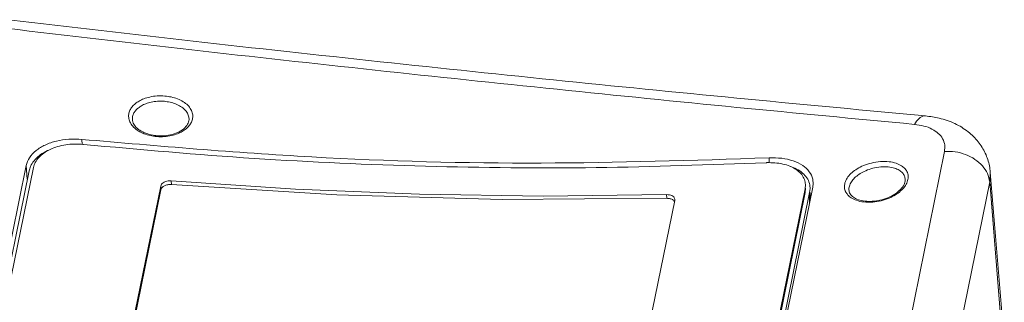
# Model space of a CAD drawing. Extents: x 438 to 2222, y -641 to 589.
# Drawn here: x 1067 to 1172, y -431 to -401 of the extents above; entities that cross this region are included whole.
import ezdxf

# ---------------------------------------------------------------- set-up
doc = ezdxf.new("R2010")
doc.units = 0
doc.header["$LTSCALE"] = 30.734
doc.header["$MEASUREMENT"] = 0
doc.layers.get('0').update_dxf_attribs({"linetype": 'CONTINUOUS', "lineweight": 9})

msp = doc.modelspace()

# ---------------------------------------------------------------- linework, layer by layer
at = {"color": 7, "linetype": 'Continuous'}
for p, q in [((1079.184, -411.686), (1079.184, -411.68)), ((1085.186, -411.623), (1085.186, -411.63)), ((1163.198, -411.318), (1163.198, -411.318)), ((1073.856, -414.336), (1073.84, -413.81)), ((1165.212, -415.096), (1156.913, -455.878)), ((1146.641, -416.278), (1146.625, -415.761)), ((1067.937, -416.584), (1060.799, -451.657)), ((1068.238, -417.132), (1061.152, -451.952)), ((1068.703, -416.797), (1061.617, -451.617)), ((1068.055, -418.03), (1067.937, -416.584)), ((1083.304, -418.198), (1083.318, -418.585)), ((1161.051, -418.057), (1161.051, -418.058)), ((1170.065, -417.272), (1170, -418.309)), ((1170.064, -417.268), (1171.551, -435.25)), ((1082.183, -418.75), (1075.368, -452.244)), ((1082.198, -419.137), (1075.408, -452.5)), ((1082.183, -418.75), (1082.198, -419.137)), ((1150.44, -419.051), (1143.354, -453.871)), ((1151.254, -418.881), (1144.116, -453.955)), ((1150.44, -419.051), (1150.479, -418.596)), ((1150.44, -419.051), (1150.455, -419.441)), ((1150.494, -418.986), (1150.455, -419.441)), ((1150.975, -419.005), (1150.931, -419.415)), ((1151.298, -418.459), (1151.254, -418.881)), ((1155.087, -419.144), (1155.087, -419.13)), ((1170, -418.309), (1161.701, -459.091)), ((1171.481, -436.398), (1170, -418.309)), ((1136.638, -420.264), (1129.822, -453.757)), ((1135.778, -419.657), (1135.793, -420.045)), ((1136.646, -420.167), (1136.638, -420.264)), ((1150.455, -419.441), (1143.369, -454.262)), ((1150.931, -419.415), (1143.845, -454.236)), ((1150.931, -419.415), (1150.923, -420.508)), ((1150.971, -419.416), (1150.964, -420.303))]:
    msp.add_line(p, q, dxfattribs=at)
for points in [[(1083.304, -418.198), (1096.461, -419.074), (1109.603, -419.609), (1122.714, -419.804), (1135.778, -419.657)], [(1135.793, -420.045), (1118.362, -420.164), (1100.859, -419.677), (1083.318, -418.585)]]:
    msp.add_lwpolyline(points, dxfattribs=at)
for points, knots in [([(1163.198, -411.318), (1156.935, -410.735), (1144.208, -409.551), (1124.95, -407.637), (1105.358, -405.59), (1085.71, -403.433), (1072.605, -401.897), (1066.091, -401.134)], [0, 0, 0, 0, 18.8706026, 38.3471414, 58.057377, 77.9675963, 97.6423825, 97.6423825, 97.6423825, 97.6423825]), ([(1065.807, -402.042), (1072.36, -402.81), (1085.385, -404.338), (1104.842, -406.483), (1124.091, -408.51), (1143.139, -410.425), (1155.765, -411.621), (1162.042, -412.215)], [0, 0, 0, 0, 19.7941297, 39.3431744, 58.7253182, 77.8602573, 96.7740468, 96.7740468, 96.7740468, 96.7740468]), ([(1078.981, -412.067), (1078.913, -411.913), (1078.782, -411.62), (1078.779, -411.144), (1078.912, -410.715), (1079.157, -410.337), (1079.49, -410.01), (1079.908, -409.726), (1080.427, -409.483), (1081.067, -409.293), (1081.816, -409.18), (1082.35, -409.201), (1082.624, -409.212)], [0, 0, 0, 0, 0.4988563, 0.9534856, 1.3904595, 1.831748, 2.2902805, 2.7826802, 3.3399481, 4.0018935, 4.7805881, 5.6007832, 5.6007832, 5.6007832, 5.6007832]), ([(1079.184, -411.68), (1079.186, -411.608), (1079.19, -411.408), (1079.294, -411.088), (1079.509, -410.756), (1079.803, -410.468), (1080.172, -410.219), (1080.63, -410.006), (1081.195, -409.84), (1081.858, -409.742), (1082.329, -409.762), (1082.571, -409.773)], [0, 0, 0, 0, 0.2139517, 0.5993917, 0.9883145, 1.3923202, 1.8261569, 2.3172836, 2.9011875, 3.5889882, 4.3145481, 4.3145481, 4.3145481, 4.3145481]), ([(1082.571, -409.773), (1082.772, -409.798), (1083.177, -409.848), (1083.758, -410.028), (1084.288, -410.286), (1084.723, -410.621), (1085.029, -411.012), (1085.164, -411.362), (1085.181, -411.565), (1085.186, -411.623)], [0, 0, 0, 0, 0.605549, 1.2210799, 1.8163372, 2.3645422, 2.8542566, 3.2901388, 3.4642685, 3.4642685, 3.4642685, 3.4642685]), ([(1082.624, -409.212), (1082.851, -409.24), (1083.309, -409.295), (1083.968, -409.496), (1084.567, -409.788), (1085.059, -410.166), (1085.407, -410.609), (1085.584, -411.084), (1085.599, -411.557), (1085.494, -411.837), (1085.442, -411.974)], [0, 0, 0, 0, 0.6855075, 1.3819984, 2.0552253, 2.6750557, 3.2287968, 3.7219575, 4.1741083, 4.6116723, 4.6116723, 4.6116723, 4.6116723]), ([(1081.381, -413.368), (1081.124, -413.31), (1080.629, -413.2), (1079.979, -412.878), (1079.494, -412.47), (1079.227, -412.046), (1079.196, -411.775), (1079.185, -411.68)], [0, 0, 0, 0, 0.7889477, 1.516971, 2.1505306, 2.6762054, 2.9631859, 2.9631859, 2.9631859, 2.9631859]), ([(1085.442, -411.974), (1085.369, -412.104), (1085.219, -412.368), (1084.878, -412.696), (1084.46, -412.985), (1083.939, -413.232), (1083.298, -413.425), (1082.562, -413.539), (1082.042, -413.521), (1081.781, -413.512)], [0, 0, 0, 0, 0.4441842, 0.9070678, 1.404102, 1.96537, 2.6289418, 3.405876, 4.1870949, 4.1870949, 4.1870949, 4.1870949]), ([(1085.186, -411.623), (1085.186, -411.648), (1085.191, -411.845), (1085.056, -412.253), (1084.617, -412.731), (1083.978, -413.108), (1083.2, -413.354), (1082.45, -413.452), (1081.971, -413.428), (1081.782, -413.419)], [0, 0, 0, 0, 0.0735657, 0.5931695, 1.2300976, 1.9818808, 2.7952266, 3.6640627, 4.2323341, 4.2323341, 4.2323341, 4.2323341]), ([(1163.197, -411.323), (1163.148, -411.32), (1162.904, -411.307), (1162.433, -411.607), (1162.185, -411.992), (1162.042, -412.215)], [0, 0, 0, 0, 0.1475426, 0.7295011, 1.5274799, 1.5274799, 1.5274799, 1.5274799]), ([(1170.064, -417.271), (1170.039, -417.051), (1169.959, -416.366), (1169.585, -415.247), (1168.816, -414.003), (1167.716, -412.92), (1166.307, -412.069), (1164.762, -411.525), (1163.691, -411.383), (1163.198, -411.318)], [0, 0, 0, 0, 0.6631893, 2.0668647, 3.495377, 5.0160992, 6.6503961, 8.3970485, 9.8863749, 9.8863749, 9.8863749, 9.8863749]), ([(1081.749, -413.509), (1081.525, -413.482), (1081.07, -413.426), (1080.413, -413.225), (1079.815, -412.929), (1079.31, -412.551), (1079.086, -412.222), (1078.981, -412.067)], [0, 0, 0, 0, 0.6783561, 1.3728202, 2.0487164, 2.6744742, 3.2352876, 3.2352876, 3.2352876, 3.2352876]), ([(1162.042, -412.215), (1162.376, -412.261), (1163.012, -412.348), (1163.873, -412.671), (1164.565, -413.124), (1165.044, -413.706), (1165.29, -414.394), (1165.238, -414.861), (1165.212, -415.096)], [0, 0, 0, 0, 1.008487, 1.9217866, 2.733458, 3.4621281, 4.1508369, 4.8546615, 4.8546615, 4.8546615, 4.8546615]), ([(1067.937, -416.584), (1068.035, -416.293), (1068.242, -415.679), (1068.985, -414.935), (1069.962, -414.344), (1071.154, -413.945), (1072.473, -413.738), (1073.381, -413.786), (1073.84, -413.81)], [0, 0, 0, 0, 0.9108705, 1.9225671, 3.0631225, 4.3232483, 5.666985, 7.0435478, 7.0435478, 7.0435478, 7.0435478]), ([(1073.84, -413.81), (1081.95, -414.506), (1098.131, -415.895), (1122.431, -416.552), (1138.577, -416.024), (1146.625, -415.761)], [0, 0, 0, 0, 24.4149415, 48.7156972, 72.8697781, 72.8697781, 72.8697781, 72.8697781]), ([(1068.383, -416.679), (1068.409, -416.622), (1068.536, -416.35), (1068.875, -415.895), (1069.471, -415.385), (1069.985, -415.091), (1070.287, -414.956), (1070.33, -414.937)], [0, 0, 0, 0, 0.1870256, 0.9019104, 1.6753641, 2.5285736, 2.667969, 2.667969, 2.667969, 2.667969]), ([(1070.328, -414.935), (1070.15, -415.036), (1069.767, -415.251), (1069.274, -415.685), (1068.878, -416.21), (1068.759, -416.607), (1068.703, -416.797)], [0, 0, 0, 0, 0.6118993, 1.3148439, 1.9583576, 2.5494133, 2.5494133, 2.5494133, 2.5494133]), ([(1073.935, -414.333), (1073.634, -414.314), (1073.029, -414.275), (1072.131, -414.357), (1071.273, -414.542), (1070.679, -414.76), (1070.378, -414.91), (1070.328, -414.935)], [0, 0, 0, 0, 0.9042707, 1.8162199, 2.6936134, 3.5350244, 3.7029505, 3.7029505, 3.7029505, 3.7029505]), ([(1146.327, -416.274), (1140.329, -416.494), (1128.304, -416.934), (1110.214, -416.733), (1092.095, -415.961), (1080.041, -414.881), (1074.019, -414.341)], [0, 0, 0, 0, 18.0040938, 36.094149, 54.2571179, 72.3951713, 72.3951713, 72.3951713, 72.3951713]), ([(1170, -418.309), (1169.941, -418.009), (1169.82, -417.385), (1169.244, -416.561), (1168.444, -415.872), (1167.451, -415.374), (1166.349, -415.078), (1165.59, -415.09), (1165.212, -415.096)], [0, 0, 0, 0, 0.9100253, 1.888559, 2.9423121, 4.0549689, 5.1949984, 6.3244766, 6.3244766, 6.3244766, 6.3244766]), ([(1146.625, -415.761), (1147.079, -415.76), (1147.951, -415.757), (1149.168, -416.031), (1150.18, -416.5), (1150.917, -417.165), (1151.265, -417.872), (1151.289, -418.311), (1151.298, -418.459)], [0, 0, 0, 0, 1.3605016, 2.6074325, 3.7104465, 4.6710316, 5.5385969, 5.9827375, 5.9827375, 5.9827375, 5.9827375]), ([(1154.735, -419.343), (1154.722, -419.314), (1154.645, -419.139), (1154.582, -418.772), (1154.693, -418.252), (1154.984, -417.75), (1155.419, -417.295), (1155.978, -416.893), (1156.668, -416.547), (1157.495, -416.268), (1158.109, -416.193), (1158.43, -416.154)], [0, 0, 0, 0, 0.0949683, 0.5727699, 1.0864865, 1.6595477, 2.2885168, 2.9634851, 3.7157637, 4.5968686, 5.5662762, 5.5662762, 5.5662762, 5.5662762]), ([(1158.43, -416.154), (1158.734, -416.148), (1159.297, -416.135), (1160.051, -416.298), (1160.631, -416.559), (1161.047, -416.896), (1161.313, -417.312), (1161.41, -417.806), (1161.321, -418.128), (1161.275, -418.295)], [0, 0, 0, 0, 0.9078475, 1.6853326, 2.2928603, 2.7991155, 3.2706528, 3.7461078, 4.2596335, 4.2596335, 4.2596335, 4.2596335]), ([(1148.943, -416.693), (1148.91, -416.678), (1148.632, -416.559), (1148.063, -416.39), (1147.241, -416.266), (1146.677, -416.269), (1146.402, -416.27)], [0, 0, 0, 0, 0.1101268, 0.9073363, 1.7709077, 2.5952404, 2.5952404, 2.5952404, 2.5952404]), ([(1150.479, -418.596), (1150.476, -418.556), (1150.463, -418.326), (1150.344, -417.902), (1149.998, -417.39), (1149.515, -416.976), (1149.13, -416.785), (1148.943, -416.693)], [0, 0, 0, 0, 0.1184881, 0.6927868, 1.2896285, 1.9507841, 2.5751999, 2.5751999, 2.5751999, 2.5751999]), ([(1148.945, -416.687), (1149.024, -416.716), (1149.354, -416.838), (1149.883, -417.114), (1150.444, -417.585), (1150.822, -418.147), (1150.965, -418.643), (1150.973, -418.929), (1150.974, -419.005)], [0, 0, 0, 0, 0.2545775, 1.0551333, 1.7760028, 2.429258, 3.0612021, 3.2885104, 3.2885104, 3.2885104, 3.2885104]), ([(1155.087, -419.13), (1155.086, -419.116), (1155.084, -418.95), (1155.157, -418.615), (1155.413, -418.171), (1155.797, -417.765), (1156.289, -417.404), (1156.897, -417.089), (1157.627, -416.831), (1158.17, -416.755), (1158.455, -416.716)], [0, 0, 0, 0, 0.0438047, 0.4968359, 1.0045309, 1.5628002, 2.1618662, 2.8289597, 3.6097097, 4.4707079, 4.4707079, 4.4707079, 4.4707079]), ([(1158.455, -416.716), (1158.724, -416.705), (1159.222, -416.686), (1159.888, -416.818), (1160.399, -417.038), (1160.764, -417.327), (1160.998, -417.675), (1161.034, -417.935), (1161.051, -418.057)], [0, 0, 0, 0, 0.806255, 1.488247, 2.018983, 2.4603344, 2.8713021, 3.2376193, 3.2376193, 3.2376193, 3.2376193]), ([(1082.183, -418.75), (1082.208, -418.683), (1082.261, -418.54), (1082.453, -418.378), (1082.701, -418.259), (1082.994, -418.191), (1083.2, -418.196), (1083.304, -418.198)], [0, 0, 0, 0, 0.2104596, 0.4526489, 0.7280012, 1.0319307, 1.3440534, 1.3440534, 1.3440534, 1.3440534]), ([(1161.05, -418.057), (1161.049, -418.11), (1161.047, -418.339), (1160.861, -418.773), (1160.421, -419.28), (1159.782, -419.735), (1159.006, -420.089), (1158.262, -420.294), (1157.785, -420.343), (1157.604, -420.362)], [0, 0, 0, 0, 0.1573735, 0.6861922, 1.362273, 2.15623, 3.0181361, 3.9129207, 4.4560352, 4.4560352, 4.4560352, 4.4560352]), ([(1083.318, -418.585), (1083.253, -418.582), (1083.123, -418.576), (1082.93, -418.598), (1082.747, -418.642), (1082.581, -418.708), (1082.437, -418.792), (1082.322, -418.894), (1082.236, -419.009), (1082.21, -419.095), (1082.198, -419.137)], [0, 0, 0, 0, 0.1961588, 0.3907897, 0.5795515, 0.7586366, 0.9252113, 1.0779283, 1.2174515, 1.346928, 1.346928, 1.346928, 1.346928]), ([(1157.18, -420.372), (1156.924, -420.354), (1156.447, -420.321), (1155.815, -420.106), (1155.358, -419.795), (1155.12, -419.441), (1155.096, -419.214), (1155.087, -419.131)], [0, 0, 0, 0, 0.7663655, 1.4320226, 1.9735957, 2.4050997, 2.6534278, 2.6534278, 2.6534278, 2.6534278]), ([(1161.275, -418.295), (1161.191, -418.469), (1161.014, -418.835), (1160.566, -419.292), (1160.006, -419.705), (1159.31, -420.057), (1158.503, -420.332), (1157.913, -420.409), (1157.617, -420.447)], [0, 0, 0, 0, 0.5767216, 1.2121465, 1.8951692, 2.6578479, 3.5443851, 4.4375609, 4.4375609, 4.4375609, 4.4375609]), ([(1135.778, -419.657), (1135.879, -419.66), (1136.071, -419.665), (1136.327, -419.748), (1136.534, -419.877), (1136.599, -420.009), (1136.63, -420.071)], [0, 0, 0, 0, 0.3003592, 0.5715303, 0.8032812, 1.0055378, 1.0055378, 1.0055378, 1.0055378]), ([(1136.453, -420.213), (1136.409, -420.186), (1136.318, -420.13), (1136.157, -420.079), (1135.98, -420.047), (1135.856, -420.046), (1135.793, -420.045)], [0, 0, 0, 0, 0.15314706, 0.32078739, 0.50122034, 0.69140529, 0.69140529, 0.69140529, 0.69140529]), ([(1136.615, -420.389), (1136.597, -420.36), (1136.554, -420.291), (1136.49, -420.241), (1136.453, -420.213)], [0, 0, 0, 0, 0.10202203, 0.24093964, 0.24093964, 0.24093964, 0.24093964]), ([(1157.556, -420.452), (1157.25, -420.458), (1156.683, -420.47), (1155.924, -420.3), (1155.348, -420.03), (1154.95, -419.71), (1154.8, -419.453), (1154.735, -419.343)], [0, 0, 0, 0, 0.9157412, 1.6966459, 2.3060154, 2.8150938, 3.1951444, 3.1951444, 3.1951444, 3.1951444])]:
    msp.add_open_spline(points, degree=3, knots=knots, dxfattribs=at)
for points in [[(1081.782, -413.419), (1081.648, -413.402), (1081.515, -413.385), (1081.381, -413.368)], [(1081.781, -413.512), (1081.771, -413.511), (1081.76, -413.51), (1081.749, -413.509)], [(1074.019, -414.341), (1073.991, -414.339), (1073.963, -414.336), (1073.935, -414.333)], [(1068.238, -417.132), (1068.286, -416.981), (1068.334, -416.83), (1068.383, -416.679)], [(1146.402, -416.27), (1146.377, -416.272), (1146.352, -416.273), (1146.327, -416.274)], [(1136.63, -420.071), (1136.635, -420.103), (1136.64, -420.135), (1136.646, -420.167)], [(1157.554, -420.365), (1157.429, -420.367), (1157.304, -420.37), (1157.18, -420.372)], [(1157.604, -420.362), (1157.587, -420.363), (1157.571, -420.364), (1157.554, -420.365)], [(1157.617, -420.447), (1157.597, -420.449), (1157.576, -420.45), (1157.556, -420.452)]]:
    msp.add_open_spline(points, degree=3, dxfattribs=at)

doc.saveas('drawing.dxf')
